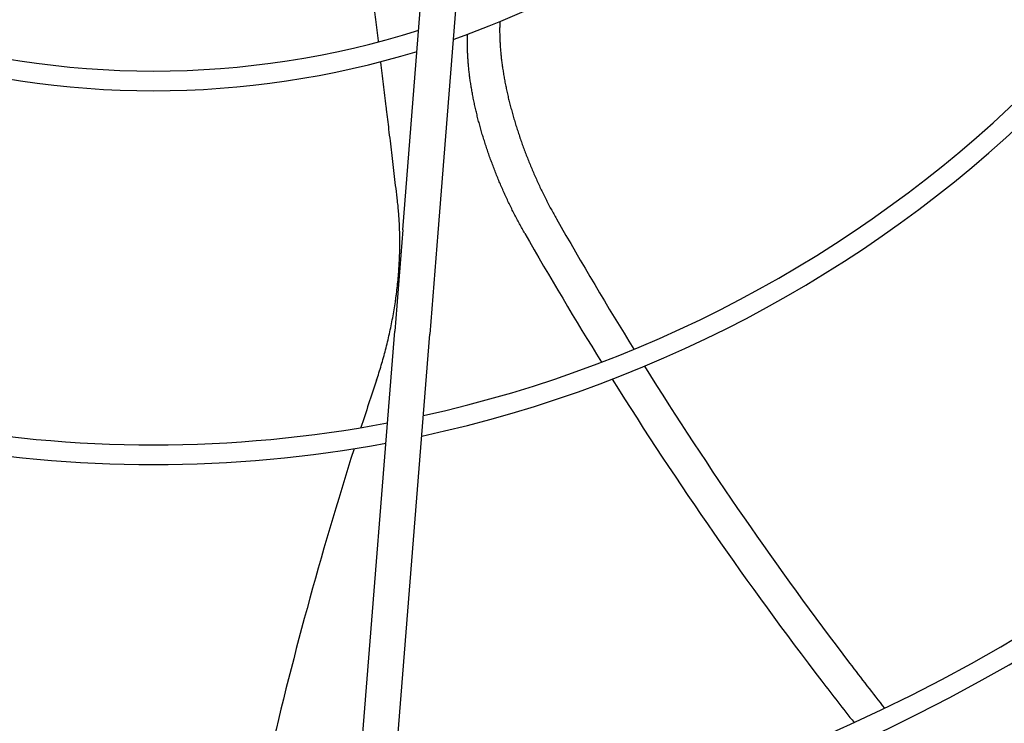
# Model space of a CAD drawing. Units: millimetres. Extents: x 166676 to 240717, y 38846 to 64176.
# Drawn here: x 193432 to 193572, y 42804 to 42904 of the extents above; entities that cross this region are included whole.
import ezdxf

# ---------------------------------------------------------------- set-up
doc = ezdxf.new("R2010")
doc.units = ezdxf.units.MM

msp = doc.modelspace()

# ---------------------------------------------------------------- linework, layer by layer
for p, q in [((193497.69514, 42955.88242), (193491.15943, 42873.57633)), ((193486.17512, 42873.97212), (193492.6519, 42955.53602)), ((193486.17512, 42873.97212), (193485.03159, 42859.57138)), ((193491.15943, 42873.57633), (193490.0159, 42859.17559)), ((193465.59716, 42614.82807), (193485.03159, 42859.57138)), ((193470.58147, 42614.43228), (193490.0159, 42859.17559))]:
    msp.add_line(p, q)
for centre, radius, start, end in [((193450.75904, 43021.71164), 411.25, 272.7239202, 357.2760798), ((193450.75904, 43021.71164), 406.25, 272.8138156, 357.1861844), ((193450.75904, 43021.71164), 364.4344, 273.6631292, 356.3368708), ((193450.75904, 43021.71164), 361.6344, 273.7270871, 356.2729129), ((193450.75904, 43021.71164), 303.31828, 275.331152, 354.668848), ((193450.75904, 43021.71164), 300.51828, 275.4240597, 354.5759403), ((193450.75904, 43021.71164), 242.20215, 277.8574879, 352.1425121), ((193450.75904, 43021.71164), 239.40215, 278.0048366, 351.9951634), ((193450.75904, 43021.71164), 181.08602, 282.1475183, 347.8524817), ((193450.75904, 43021.71164), 178.28602, 282.4174632, 347.5825368), ((193450.75904, 43021.71164), 127.96605, 289.43593, 340.56407), ((193450.62453, 43023.79848), 406.75, 272.8472346, 349.7116388), ((193450.75904, 43021.71164), 125.16605, 252.4850192, 287.5149808), ((193450.75904, 43021.71164), 127.96605, 252.9920402, 287.0079598), ((193450.75904, 43021.71164), 178.28602, 259.2552206, 280.7447794), ((193450.75904, 43021.71164), 181.08602, 259.4971927, 280.5028073)]:
    msp.add_arc(centre, radius, start, end)
for points, knots in [([(193482.72565, 42900.69645), (193482.71999, 42900.74399), (193482.71432, 42900.79152), (193482.70866, 42900.83903), (193482.58828, 42901.84968), (193482.46893, 42902.85167), (193482.35056, 42903.84539), (193482.23219, 42904.83912), (193482.1148, 42905.82458), (193481.99833, 42906.80236), (193481.88186, 42907.78015), (193481.76631, 42908.75025), (193481.65161, 42909.7132), (193481.5369, 42910.67615), (193481.42305, 42911.63196), (193481.31001, 42912.58098), (193481.20867, 42913.43172), (193481.10798, 42914.277), (193481.0079, 42915.11719), (193480.99634, 42915.21424), (193480.98479, 42915.31123), (193480.97325, 42915.40815), (193480.86176, 42916.34408), (193480.75103, 42917.27372), (193480.64099, 42918.19751), (193480.53095, 42919.1213), (193480.42161, 42920.03924), (193480.31293, 42920.95159), (193480.20426, 42921.86394), (193480.09625, 42922.77069), (193479.98886, 42923.67218), (193479.88148, 42924.57367), (193479.77473, 42925.46991), (193479.66853, 42926.3614), (193479.56234, 42927.25289), (193479.45672, 42928.13964), (193479.35167, 42929.0215)], [0.4089994978, 0.4089994978, 0.4089994978, 0.4089994978, 0.4117647059, 0.4117647059, 0.4117647059, 0.4705882353, 0.4705882353, 0.4705882353, 0.5294117647, 0.5294117647, 0.5294117647, 0.5882352941, 0.5882352941, 0.5882352941, 0.6470588235, 0.6470588235, 0.6470588235, 0.6997910772, 0.6997910772, 0.6997910772, 0.7058823529, 0.7058823529, 0.7058823529, 0.7647058824, 0.7647058824, 0.7647058824, 0.8235294118, 0.8235294118, 0.8235294118, 0.8823529412, 0.8823529412, 0.8823529412, 0.9411764706, 0.9411764706, 0.9411764706, 1, 1, 1, 1]), ([(193499.93997, 42903.09152), (193499.93428, 42902.88659), (193499.93083, 42902.67968), (193499.92963, 42902.47074), (193499.92842, 42902.26179), (193499.92946, 42902.05081), (193499.93273, 42901.83795), (193499.936, 42901.62509), (193499.9415, 42901.41035), (193499.94923, 42901.19385), (193499.95695, 42900.97735), (193499.96689, 42900.75909), (193499.97905, 42900.53902), (193499.99121, 42900.31896), (193500.00558, 42900.09709), (193500.02215, 42899.87354), (193500.03873, 42899.65), (193500.0575, 42899.42478), (193500.07845, 42899.19805), (193500.09941, 42898.97131), (193500.12254, 42898.74305), (193500.14784, 42898.51328), (193500.17315, 42898.28351), (193500.20062, 42898.05222), (193500.23026, 42897.81948), (193500.25989, 42897.58674), (193500.29168, 42897.35254), (193500.32561, 42897.11704), (193500.35953, 42896.88153), (193500.39559, 42896.64471), (193500.43376, 42896.40672), (193500.47192, 42896.16872), (193500.51219, 42895.92954), (193500.55457, 42895.68914), (193500.59695, 42895.44874), (193500.64143, 42895.20711), (193500.68799, 42894.96441), (193500.73455, 42894.72171), (193500.78319, 42894.47794), (193500.83386, 42894.23326), (193500.88453, 42893.98859), (193500.93724, 42893.743), (193500.99198, 42893.49651), (193501.04672, 42893.25001), (193501.10349, 42893.00259), (193501.16227, 42892.75434), (193501.22105, 42892.5061), (193501.28185, 42892.25702), (193501.34461, 42892.00727), (193501.40737, 42891.75752), (193501.4721, 42891.50709), (193501.53876, 42891.25612), (193501.60542, 42891.00514), (193501.67401, 42890.75361), (193501.74454, 42890.50149), (193501.81508, 42890.24937), (193501.88754, 42889.99666), (193501.9619, 42889.74354), (193502.03626, 42889.49041), (193502.11251, 42889.23686), (193502.1906, 42888.98307), (193502.26868, 42888.72927), (193502.3486, 42888.47523), (193502.43036, 42888.22091), (193502.51212, 42887.9666), (193502.59571, 42887.71201), (193502.68112, 42887.45726), (193502.76652, 42887.20251), (193502.85373, 42886.94759), (193502.94268, 42886.69267), (193503.03164, 42886.43775), (193503.12235, 42886.18282), (193503.21477, 42885.928), (193503.30719, 42885.67317), (193503.40132, 42885.41845), (193503.49716, 42885.16381), (193503.59301, 42884.90917), (193503.69058, 42884.65462), (193503.7898, 42884.40032), (193503.88902, 42884.14603), (193503.98989, 42883.892), (193504.09235, 42883.63841), (193504.1948, 42883.38481), (193504.29884, 42883.13166), (193504.40448, 42882.8789), (193504.51012, 42882.62614), (193504.61737, 42882.37379), (193504.72617, 42882.12194), (193504.83497, 42881.87009), (193504.94533, 42881.61875), (193505.05718, 42881.36807), (193505.16904, 42881.11738), (193505.2824, 42880.86736), (193505.39723, 42880.61805), (193505.51206, 42880.36873), (193505.62837, 42880.12013), (193505.74614, 42879.87231), (193505.86391, 42879.62448), (193505.98313, 42879.37743), (193506.10369, 42879.1314), (193506.22426, 42878.88537), (193506.34617, 42878.64035), (193506.46932, 42878.39656), (193506.59247, 42878.15277), (193506.71685, 42877.91021), (193506.84247, 42877.66889), (193506.96808, 42877.42758), (193507.09492, 42877.18752), (193507.22288, 42876.94889), (193507.35085, 42876.71026), (193507.47994, 42876.47307), (193507.61001, 42876.23757), (193507.74009, 42876.00207), (193507.87114, 42875.76826), (193508.00321, 42875.53606)], [0, 0, 0, 0, 0.026315789, 0.026315789, 0.026315789, 0.052631579, 0.052631579, 0.052631579, 0.078947368, 0.078947368, 0.078947368, 0.105263158, 0.105263158, 0.105263158, 0.131578947, 0.131578947, 0.131578947, 0.157894737, 0.157894737, 0.157894737, 0.184210526, 0.184210526, 0.184210526, 0.210526316, 0.210526316, 0.210526316, 0.236842105, 0.236842105, 0.236842105, 0.263157895, 0.263157895, 0.263157895, 0.289473684, 0.289473684, 0.289473684, 0.315789474, 0.315789474, 0.315789474, 0.342105263, 0.342105263, 0.342105263, 0.368421053, 0.368421053, 0.368421053, 0.394736842, 0.394736842, 0.394736842, 0.421052632, 0.421052632, 0.421052632, 0.447368421, 0.447368421, 0.447368421, 0.473684211, 0.473684211, 0.473684211, 0.5, 0.5, 0.5, 0.526315789, 0.526315789, 0.526315789, 0.552631579, 0.552631579, 0.552631579, 0.578947368, 0.578947368, 0.578947368, 0.605263158, 0.605263158, 0.605263158, 0.631578947, 0.631578947, 0.631578947, 0.657894737, 0.657894737, 0.657894737, 0.684210526, 0.684210526, 0.684210526, 0.710526316, 0.710526316, 0.710526316, 0.736842105, 0.736842105, 0.736842105, 0.763157895, 0.763157895, 0.763157895, 0.789473684, 0.789473684, 0.789473684, 0.815789474, 0.815789474, 0.815789474, 0.842105263, 0.842105263, 0.842105263, 0.868421053, 0.868421053, 0.868421053, 0.894736842, 0.894736842, 0.894736842, 0.921052632, 0.921052632, 0.921052632, 0.947368421, 0.947368421, 0.947368421, 0.973684211, 0.973684211, 0.973684211, 1, 1, 1, 1]), ([(193503.50386, 42873.46594), (193503.3744, 42873.6925), (193503.24589, 42873.92064), (193503.11827, 42874.15047), (193502.99065, 42874.3803), (193502.86394, 42874.61181), (193502.73826, 42874.84475), (193502.61259, 42875.07769), (193502.48797, 42875.31206), (193502.36449, 42875.54768), (193502.24101, 42875.7833), (193502.11868, 42876.02016), (193501.99751, 42876.25824), (193501.87634, 42876.49632), (193501.75634, 42876.73562), (193501.6376, 42876.97594), (193501.51886, 42877.21626), (193501.40138, 42877.4576), (193501.28527, 42877.69975), (193501.16916, 42877.9419), (193501.05441, 42878.18485), (193500.94109, 42878.42847), (193500.82776, 42878.67209), (193500.71586, 42878.91638), (193500.60537, 42879.16135), (193500.49489, 42879.40631), (193500.38582, 42879.65195), (193500.27822, 42879.89812), (193500.17063, 42880.14429), (193500.06451, 42880.39099), (193499.95992, 42880.63808), (193499.85533, 42880.88518), (193499.75227, 42881.13267), (193499.65071, 42881.38061), (193499.54915, 42881.62854), (193499.4491, 42881.87693), (193499.35061, 42882.12563), (193499.25211, 42882.37432), (193499.15518, 42882.62333), (193499.05987, 42882.8725), (193498.96455, 42883.12166), (193498.87086, 42883.37098), (193498.77881, 42883.62037), (193498.68676, 42883.86975), (193498.59636, 42884.11921), (193498.50761, 42884.36874), (193498.41886, 42884.61827), (193498.33175, 42884.86788), (193498.24635, 42885.11741), (193498.16095, 42885.36693), (193498.07725, 42885.61637), (193497.99531, 42885.86557), (193497.91337, 42886.11477), (193497.83318, 42886.36372), (193497.75474, 42886.61247), (193497.6763, 42886.86122), (193497.59961, 42887.10976), (193497.52469, 42887.35799), (193497.44978, 42887.60621), (193497.37665, 42887.85411), (193497.30535, 42888.10154), (193497.23405, 42888.34898), (193497.16458, 42888.59595), (193497.09697, 42888.84234), (193497.02936, 42889.08873), (193496.96361, 42889.33455), (193496.89971, 42889.57983), (193496.83581, 42889.82511), (193496.77377, 42890.06985), (193496.71362, 42890.31389), (193496.65348, 42890.55793), (193496.59523, 42890.80127), (193496.53893, 42891.04375), (193496.48262, 42891.28623), (193496.42826, 42891.52786), (193496.37583, 42891.76864), (193496.3234, 42892.00943), (193496.27291, 42892.24938), (193496.22438, 42892.48841), (193496.17586, 42892.72744), (193496.12929, 42892.96554), (193496.08472, 42893.20258), (193496.04015, 42893.43962), (193495.99758, 42893.67559), (193495.95703, 42893.91039), (193495.91647, 42894.14518), (193495.87794, 42894.3788), (193495.84142, 42894.61128), (193495.8049, 42894.84375), (193495.7704, 42895.07509), (193495.73795, 42895.30515), (193495.70549, 42895.5352), (193495.67509, 42895.76397), (193495.64675, 42895.99132), (193495.61842, 42896.21866), (193495.59216, 42896.44458), (193495.56797, 42896.66907), (193495.54378, 42896.89356), (193495.52167, 42897.11662), (193495.50165, 42897.33819), (193495.48163, 42897.55977), (193495.4637, 42897.77986), (193495.44787, 42897.99834), (193495.43205, 42898.21681), (193495.41833, 42898.43367), (193495.40674, 42898.64879), (193495.39514, 42898.86392), (193495.38567, 42899.07731), (193495.37832, 42899.28901), (193495.37096, 42899.50072), (193495.36574, 42899.71073), (193495.36265, 42899.91893), (193495.35956, 42900.12714), (193495.3586, 42900.33354), (193495.3598, 42900.53798), (193495.36099, 42900.74242), (193495.36432, 42900.94491), (193495.36981, 42901.14549)], [0, 0, 0, 0, 0.025641026, 0.025641026, 0.025641026, 0.051282051, 0.051282051, 0.051282051, 0.076923077, 0.076923077, 0.076923077, 0.102564103, 0.102564103, 0.102564103, 0.128205128, 0.128205128, 0.128205128, 0.153846154, 0.153846154, 0.153846154, 0.179487179, 0.179487179, 0.179487179, 0.205128205, 0.205128205, 0.205128205, 0.230769231, 0.230769231, 0.230769231, 0.256410256, 0.256410256, 0.256410256, 0.282051282, 0.282051282, 0.282051282, 0.307692308, 0.307692308, 0.307692308, 0.333333333, 0.333333333, 0.333333333, 0.358974359, 0.358974359, 0.358974359, 0.384615385, 0.384615385, 0.384615385, 0.41025641, 0.41025641, 0.41025641, 0.435897436, 0.435897436, 0.435897436, 0.461538462, 0.461538462, 0.461538462, 0.487179487, 0.487179487, 0.487179487, 0.512820513, 0.512820513, 0.512820513, 0.538461538, 0.538461538, 0.538461538, 0.564102564, 0.564102564, 0.564102564, 0.58974359, 0.58974359, 0.58974359, 0.615384615, 0.615384615, 0.615384615, 0.641025641, 0.641025641, 0.641025641, 0.666666667, 0.666666667, 0.666666667, 0.692307692, 0.692307692, 0.692307692, 0.717948718, 0.717948718, 0.717948718, 0.743589744, 0.743589744, 0.743589744, 0.769230769, 0.769230769, 0.769230769, 0.794871795, 0.794871795, 0.794871795, 0.820512821, 0.820512821, 0.820512821, 0.846153846, 0.846153846, 0.846153846, 0.871794872, 0.871794872, 0.871794872, 0.897435897, 0.897435897, 0.897435897, 0.923076923, 0.923076923, 0.923076923, 0.948717949, 0.948717949, 0.948717949, 0.974358974, 0.974358974, 0.974358974, 1, 1, 1, 1]), ([(193485.41691, 42878.10291), (193485.27799, 42879.26918), (193485.14061, 42880.42252), (193485.00479, 42881.56268), (193484.86898, 42882.70284), (193484.73474, 42883.82983), (193484.60196, 42884.94454), (193484.46918, 42886.05924), (193484.33786, 42887.16167), (193484.20792, 42888.25258), (193484.09455, 42889.20433), (193483.98223, 42890.1473), (193483.87088, 42891.08206), (193483.8546, 42891.21874), (193483.83834, 42891.35524), (193483.8221, 42891.49158), (193483.6948, 42892.56027), (193483.56878, 42893.61827), (193483.44395, 42894.66618), (193483.31913, 42895.7141), (193483.19551, 42896.75193), (193483.07299, 42897.7805), (193483.06866, 42897.8168), (193483.06434, 42897.85308), (193483.06002, 42897.88936)], [0, 0, 0, 0, 0.0588235294, 0.0588235294, 0.0588235294, 0.1176470588, 0.1176470588, 0.1176470588, 0.1764705882, 0.1764705882, 0.1764705882, 0.2277900775, 0.2277900775, 0.2277900775, 0.2352941176, 0.2352941176, 0.2352941176, 0.2941176471, 0.2941176471, 0.2941176471, 0.3529411765, 0.3529411765, 0.3529411765, 0.3550169829, 0.3550169829, 0.3550169829, 0.3550169829]), ([(193482.4369, 42852.59755), (193482.55581, 42852.95019), (193482.67208, 42853.30525), (193482.78568, 42853.66288), (193482.89928, 42854.02051), (193483.01022, 42854.3807), (193483.11834, 42854.74315), (193483.22646, 42855.1056), (193483.33175, 42855.47031), (193483.43413, 42855.83716), (193483.53651, 42856.204), (193483.63597, 42856.57298), (193483.73241, 42856.94397), (193483.82886, 42857.31495), (193483.92229, 42857.68794), (193484.01258, 42858.06266), (193484.10287, 42858.43739), (193484.19003, 42858.81386), (193484.27395, 42859.19192), (193484.35788, 42859.56999), (193484.43857, 42859.94966), (193484.51588, 42860.3304), (193484.59319, 42860.71114), (193484.66711, 42861.09295), (193484.73748, 42861.47515), (193484.80786, 42861.85735), (193484.87468, 42862.23994), (193484.93787, 42862.62236), (193485.00106, 42863.00478), (193485.0606, 42863.38703), (193485.11642, 42863.7684), (193485.14731, 42863.97952), (193485.17707, 42864.19036), (193485.20567, 42864.4008), (193485.22874, 42864.57051), (193485.25106, 42864.73996), (193485.27262, 42864.90906), (193485.32093, 42865.28784), (193485.36544, 42865.6649), (193485.40618, 42866.0395), (193485.44691, 42866.41411), (193485.48387, 42866.78627), (193485.51713, 42867.15574), (193485.55039, 42867.52522), (193485.57996, 42867.89201), (193485.60591, 42868.25576), (193485.63186, 42868.61951), (193485.6542, 42868.98023), (193485.67304, 42869.33769), (193485.69188, 42869.69515), (193485.70721, 42870.04935), (193485.71915, 42870.40019), (193485.73109, 42870.75102), (193485.73964, 42871.09848), (193485.74492, 42871.44232), (193485.75019, 42871.78617), (193485.75219, 42872.12639), (193485.75104, 42872.4629), (193485.74989, 42872.79941), (193485.74559, 42873.13221), (193485.73826, 42873.46125), (193485.73093, 42873.79029), (193485.72057, 42874.11557), (193485.70731, 42874.43693), (193485.69405, 42874.75829), (193485.67789, 42875.07573), (193485.65895, 42875.38924), (193485.64001, 42875.70275), (193485.61829, 42876.01232), (193485.59392, 42876.31793), (193485.56955, 42876.62354), (193485.54252, 42876.92518), (193485.51298, 42877.22269), (193485.48343, 42877.5202), (193485.45137, 42877.81357), (193485.41691, 42878.10291)], [0, 0, 0, 0, 0.041666667, 0.041666667, 0.041666667, 0.083333333, 0.083333333, 0.083333333, 0.125, 0.125, 0.125, 0.166666667, 0.166666667, 0.166666667, 0.208333333, 0.208333333, 0.208333333, 0.25, 0.25, 0.25, 0.291666667, 0.291666667, 0.291666667, 0.333333333, 0.333333333, 0.333333333, 0.375, 0.375, 0.375, 0.416666667, 0.416666667, 0.416666667, 0.439731699, 0.439731699, 0.439731699, 0.458333333, 0.458333333, 0.458333333, 0.5, 0.5, 0.5, 0.541666667, 0.541666667, 0.541666667, 0.583333333, 0.583333333, 0.583333333, 0.625, 0.625, 0.625, 0.666666667, 0.666666667, 0.666666667, 0.708333333, 0.708333333, 0.708333333, 0.75, 0.75, 0.75, 0.791666667, 0.791666667, 0.791666667, 0.833333333, 0.833333333, 0.833333333, 0.875, 0.875, 0.875, 0.916666667, 0.916666667, 0.916666667, 0.958333333, 0.958333333, 0.958333333, 1, 1, 1, 1]), ([(193520.49848, 42854.59325), (193529.65068, 42839.96203), (193539.3614, 42825.90662), (193549.63062, 42812.42559), (193551.27276, 42810.26985), (193552.92918, 42808.12879), (193554.59989, 42806.00242)], [0.0986823083, 0.0986823083, 0.0986823083, 0.0986823083, 0.309323342, 0.309323342, 0.309323342, 0.3430067832, 0.3430067832, 0.3430067832, 0.3430067832]), ([(193515.91191, 42852.75232), (193525.25737, 42837.86265), (193536.61422, 42821.50441), (193548.73318, 42805.91984), (193550.27014, 42803.97113)], [0.0974791896, 0.0974791896, 0.0974791896, 0.0974791896, 0.3114847078, 0.3422884356, 0.3422884356, 0.3422884356, 0.3422884356]), ([(193479.25734, 42842.88213), (193474.49017, 42827.86283), (193469.04267, 42807.8727), (193464.66745, 42787.52814), (193463.68555, 42782.65873)], [0.0466351611, 0.0466351611, 0.0466351611, 0.0466351611, 0.2622767221, 0.3297635079, 0.3297635079, 0.3297635079, 0.3297635079])]:
    msp.add_open_spline(points, degree=3, knots=knots)
for points in [[(193499.95391, 42903.57961), (193499.94913, 42903.41686), (193499.94448, 42903.25417), (193499.93997, 42903.09152)], [(193495.36981, 42901.14549), (193495.37559, 42901.35692), (193495.38159, 42901.56845), (193495.38781, 42901.78006)], [(193508.00321, 42875.53606), (193511.57312, 42869.25956), (193515.23862, 42863.08172), (193518.99973, 42857.00246)], [(193503.50386, 42873.46594), (193507.04261, 42867.27292), (193510.67521, 42861.17484), (193514.40168, 42855.17179)], [(193482.4369, 42852.59755), (193481.68298, 42850.36167), (193480.94291, 42848.12117), (193480.21669, 42845.87606)]]:
    msp.add_open_spline(points, degree=3)

doc.saveas('drawing.dxf')
